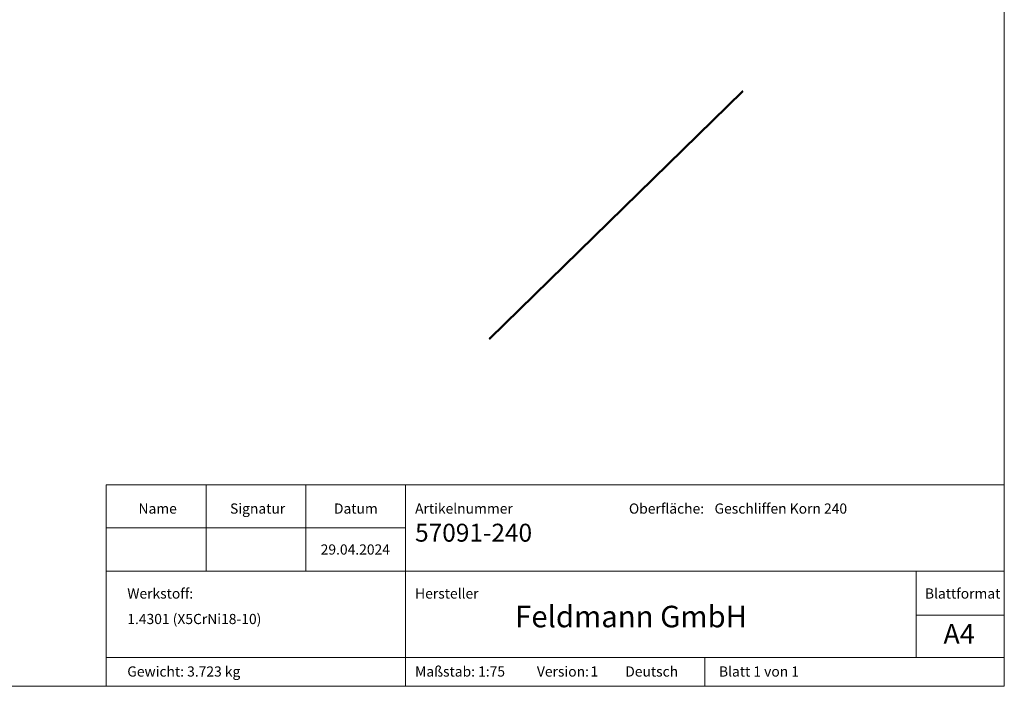
# Model space of a CAD drawing. Units: millimetres. Extents: x 375 to 21900, y 375 to 15375.
# Drawn here: x 10996 to 21900, y 375 to 7752 of the extents above; entities that cross this region are included whole.
import ezdxf

# ---------------------------------------------------------------- set-up
doc = ezdxf.new("R2010")
doc.units = ezdxf.units.MM
doc.header["$LTSCALE"] = 75
doc.layers.add('HERSTELLER_HINTER_BILD', color=7, linetype='Continuous')
doc.layers.add('SCHRIFTFELD_DEUTSCH', color=7, linetype='Continuous')
doc.styles.add('SLDTEXTSTYLE0', font='TXT', dxfattribs={"width": 0.75})
doc.styles.add('SLDTEXTSTYLE1', font='TXT', dxfattribs={"width": 0.692308})

msp = doc.modelspace()

# ---------------------------------------------------------------- linework, layer by layer
at = {"color": 7, "linetype": 'Continuous', "lineweight": 18}
for p, q in [((21900, 15375), (21900, 375)), ((11955, 2606), (13060, 2606)), ((11955, 2606), (11955, 2128)), ((13060, 2606), (14164, 2606)), ((13060, 1650), (13060, 2606)), ((14164, 2606), (15270, 2606)), ((14164, 2606), (14164, 1650)), ((15270, 2606), (21900, 2606)), ((15270, 2606), (15270, 375)), ((11955, 2128), (13060, 2128)), ((11955, 1650), (11955, 2128)), ((13060, 2128), (14164, 2128)), ((14164, 2128), (15270, 2128)), ((13060, 1650), (11955, 1650)), ((11955, 1650), (11955, 694)), ((14164, 1650), (13060, 1650)), ((14164, 1650), (15270, 1650)), ((15270, 1650), (20925, 1650)), ((21900, 1650), (20925, 1650)), ((20925, 1162), (20925, 1650)), ((20925, 694), (20925, 1162)), ((21900, 1162), (20925, 1162)), ((11955, 694), (21900, 694)), ((11955, 375), (11955, 694)), ((18585, 375), (18585, 694)), ((375, 375), (21900, 375))]:
    msp.add_line(p, q, dxfattribs=at)
at = {"color": 7, "linetype": 'Continuous', "lineweight": 25}
for p, q in [((18998, 6961), (16198, 4228)), ((16205, 4220), (19005, 6953)), ((17604, 5587), (17605, 5587)), ((17604, 5586), (17604, 5587)), ((17605, 5587), (17604, 5587)), ((17604, 5587), (17604, 5587)), ((17604, 5587), (17604, 5587)), ((17604, 5587), (17604, 5587)), ((17604, 5587), (17604, 5587)), ((17604, 5587), (17604, 5587)), ((17605, 5591), (17606, 5592)), ((17606, 5592), (17605, 5591)), ((17605, 5592), (17606, 5592)), ((17605, 5592), (17605, 5591)), ((17606, 5592), (17605, 5592)), ((17605, 5591), (17606, 5591)), ((17606, 5591), (17605, 5591)), ((17605, 5591), (17605, 5591)), ((17606, 5591), (17605, 5591)), ((17605, 5591), (17605, 5591)), ((17605, 5591), (17605, 5591)), ((17605, 5591), (17605, 5591)), ((17605, 5591), (17605, 5591)), ((17605, 5591), (17605, 5591)), ((17605, 5591), (17605, 5591)), ((17605, 5591), (17605, 5591)), ((17605, 5591), (17605, 5591)), ((17605, 5591), (17605, 5591)), ((17606, 5591), (17605, 5591)), ((17606, 5591), (17605, 5591)), ((17605, 5590), (17606, 5590)), ((17606, 5590), (17605, 5590)), ((17605, 5590), (17606, 5590)), ((17606, 5590), (17605, 5590)), ((17605, 5590), (17605, 5590)), ((17605, 5590), (17605, 5590)), ((17606, 5590), (17605, 5590)), ((17605, 5589), (17605, 5589)), ((17605, 5589), (17605, 5589)), ((17605, 5589), (17605, 5589)), ((17605, 5589), (17605, 5589)), ((17605, 5589), (17605, 5589)), ((17605, 5589), (17605, 5589)), ((17605, 5589), (17605, 5589)), ((17605, 5589), (17605, 5589)), ((17605, 5589), (17605, 5589)), ((17605, 5589), (17605, 5589)), ((17605, 5589), (17605, 5589)), ((17605, 5589), (17605, 5589)), ((17605, 5589), (17605, 5589)), ((17605, 5589), (17605, 5589)), ((17605, 5589), (17605, 5589)), ((17605, 5589), (17605, 5589)), ((17605, 5588), (17605, 5589)), ((17605, 5589), (17605, 5589)), ((17605, 5589), (17605, 5589)), ((17605, 5589), (17605, 5589)), ((17605, 5589), (17605, 5589)), ((17605, 5589), (17605, 5589)), ((17605, 5589), (17605, 5589)), ((17605, 5589), (17605, 5589)), ((17605, 5589), (17605, 5589)), ((17605, 5589), (17605, 5589)), ((17605, 5589), (17605, 5589)), ((17605, 5589), (17605, 5589)), ((17606, 5589), (17605, 5589)), ((17605, 5589), (17605, 5589)), ((17606, 5589), (17605, 5589)), ((17605, 5588), (17605, 5588)), ((17605, 5588), (17605, 5588)), ((17605, 5588), (17605, 5588)), ((17605, 5588), (17605, 5588)), ((17605, 5588), (17605, 5588)), ((17605, 5588), (17605, 5588)), ((17605, 5588), (17605, 5588)), ((17605, 5588), (17605, 5588)), ((17605, 5588), (17605, 5588)), ((17605, 5588), (17605, 5588)), ((17605, 5588), (17605, 5588)), ((17605, 5588), (17605, 5588)), ((17605, 5588), (17605, 5588)), ((17605, 5587), (17605, 5587)), ((17605, 5587), (17605, 5587)), ((17605, 5587), (17605, 5587)), ((17605, 5587), (17605, 5587)), ((17605, 5587), (17605, 5587)), ((17605, 5587), (17605, 5587)), ((17605, 5587), (17605, 5587)), ((17605, 5587), (17605, 5587)), ((17605, 5587), (17605, 5587)), ((17606, 5590), (17606, 5590)), ((17606, 5591), (17606, 5591)), ((17606, 5591), (17606, 5591)), ((17606, 5591), (17606, 5591)), ((17606, 5591), (17606, 5591)), ((17606, 5591), (17607, 5591)), ((17606, 5591), (17607, 5591)), ((17606, 5590), (17606, 5590)), ((17606, 5590), (17606, 5590)), ((17607, 5590), (17606, 5590)), ((17606, 5590), (17606, 5590)), ((17606, 5590), (17606, 5590)), ((17606, 5590), (17606, 5590)), ((17606, 5590), (17606, 5590)), ((17606, 5590), (17606, 5590)), ((17606, 5590), (17606, 5590)), ((17606, 5590), (17606, 5590)), ((17606, 5590), (17606, 5590)), ((17606, 5590), (17606, 5590)), ((17606, 5590), (17606, 5590)), ((17606, 5590), (17606, 5590)), ((17606, 5590), (17606, 5590)), ((17606, 5590), (17606, 5590)), ((17606, 5590), (17606, 5590)), ((17606, 5590), (17606, 5590)), ((17606, 5590), (17606, 5590)), ((17606, 5590), (17606, 5590)), ((17606, 5590), (17606, 5590)), ((17606, 5590), (17606, 5590)), ((17606, 5590), (17606, 5590)), ((17606, 5590), (17606, 5590)), ((17606, 5590), (17606, 5590)), ((17606, 5590), (17606, 5590)), ((17606, 5590), (17606, 5590)), ((17606, 5590), (17606, 5590)), ((17606, 5590), (17606, 5590)), ((17606, 5590), (17606, 5590)), ((17606, 5590), (17606, 5590)), ((17606, 5590), (17606, 5590)), ((17606, 5590), (17606, 5590)), ((17606, 5590), (17606, 5590)), ((17606, 5590), (17606, 5590)), ((17606, 5590), (17606, 5590)), ((17606, 5590), (17607, 5590)), ((17606, 5590), (17607, 5590)), ((17606, 5590), (17607, 5590)), ((17606, 5589), (17606, 5589)), ((17606, 5589), (17606, 5589)), ((17606, 5589), (17606, 5589)), ((17606, 5589), (17606, 5589)), ((17606, 5589), (17606, 5589)), ((17606, 5589), (17606, 5589)), ((17606, 5589), (17606, 5589)), ((17606, 5589), (17606, 5589)), ((17606, 5589), (17606, 5589)), ((17606, 5589), (17606, 5589)), ((17606, 5589), (17606, 5589)), ((17606, 5589), (17606, 5589)), ((17606, 5589), (17606, 5589)), ((17606, 5588), (17606, 5589)), ((17606, 5589), (17606, 5589)), ((17606, 5589), (17606, 5589)), ((17606, 5589), (17606, 5589)), ((17606, 5589), (17606, 5589)), ((17606, 5589), (17606, 5589)), ((17606, 5589), (17606, 5589)), ((17606, 5588), (17606, 5588)), ((17606, 5588), (17606, 5588)), ((17606, 5588), (17606, 5588)), ((17606, 5588), (17606, 5588)), ((17606, 5588), (17606, 5588)), ((17606, 5588), (17606, 5588)), ((17606, 5588), (17606, 5588)), ((17606, 5588), (17606, 5588)), ((17606, 5588), (17606, 5588)), ((17606, 5588), (17606, 5588)), ((17606, 5588), (17606, 5588)), ((17606, 5588), (17606, 5588)), ((17606, 5588), (17606, 5588)), ((17606, 5588), (17606, 5588)), ((17606, 5588), (17606, 5588)), ((17606, 5588), (17606, 5588)), ((17606, 5588), (17606, 5588)), ((17607, 5590), (17607, 5590)), ((17607, 5591), (17607, 5591)), ((17607, 5591), (17607, 5590)), ((17607, 5591), (17607, 5591)), ((17607, 5591), (17607, 5591)), ((17607, 5591), (17607, 5591)), ((17607, 5590), (17607, 5590)), ((17607, 5591), (17607, 5591)), ((17607, 5591), (17607, 5591)), ((17607, 5591), (17607, 5591)), ((17607, 5590), (17607, 5590)), ((17607, 5590), (17607, 5590)), ((17607, 5590), (17607, 5590)), ((17607, 5590), (17607, 5590)), ((17607, 5590), (17607, 5590)), ((17607, 5590), (17607, 5590)), ((17607, 5589), (17607, 5589)), ((17607, 5589), (17607, 5589)), ((17607, 5589), (17607, 5589)), ((17607, 5589), (17607, 5589))]:
    msp.add_line(p, q, dxfattribs=at)
at = {"color": 7, "linetype": 'Continuous', "lineweight": 25, "flags": 128}
for points in [[(19006, 6956), (19006, 6957), (19005, 6958), (19005, 6959), (19004, 6960), (19002, 6961), (19001, 6961), (19000, 6961), (18999, 6961), (18998, 6961), (18998, 6961)], [(17605, 5592), (17606, 5592), (17606, 5592)], [(16206, 4223), (16206, 4224), (16205, 4225), (16204, 4226), (16203, 4227), (16202, 4228), (16201, 4228), (16200, 4228), (16199, 4228), (16198, 4228), (16197, 4227), (16197, 4226), (16197, 4225), (16197, 4223), (16198, 4222), (16199, 4221), (16200, 4220), (16201, 4220), (16202, 4220), (16203, 4220), (16204, 4220), (16205, 4221), (16206, 4222), (16206, 4223)]]:
    msp.add_lwpolyline(points, dxfattribs=at)
at = {"color": 7, "linetype": 'Continuous', "lineweight": 25}
for centre, radius, start, end in [((19003, 6956), 3.22, 315.2589, 2.0068), ((17600, 5589), 5.27, 11.3254, 21.8144), ((17600, 5589), 5.48, 18.6716, 20.1198), ((17600, 5589), 5.25, 12.5612, 19.924), ((17600, 5589), 5.32, 12.5963, 21.7858), ((17600, 5589), 5.65, 22.6942, 24.2194), ((17600, 5589), 5.37, 18.6716, 20.1198), ((17601, 5589), 5.05, 12.5222, 17.1172), ((17601, 5589), 4.62, 5.4069, 9.2215), ((17600, 5588), 4.46, 4.4757, 5.3935), ((17600, 5588), 4.58, 5.4015, 8.1064), ((17600, 5588), 4.7, 8.0985, 8.9845), ((17600, 5588), 4.44, 0.1, 9.0798), ((17600, 5588), 4.29, 0.0243, 4.4986), ((17601, 5589), 4.45, 0.105, 9.3048), ((17601, 5589), 4.45, 0.105, 9.3048), ((17603, 5589), 3.1, 329.029, 339.2656), ((17603, 5589), 3.12, 329.0455, 340.4176), ((17602, 5588), 3.25, 339.1991, 340.3329), ((17602, 5588), 3.25, 339.1991, 340.3329), ((17600, 5589), 5.77, 22.6942, 24.2194), ((17600, 5589), 5.61, 16.7882, 25.6595), ((17600, 5589), 5.65, 16.8108, 26.8298), ((17602, 5590), 4.54, 5.4762, 6.6429), ((17601, 5589), 5.15, 12.5222, 17.1172), ((17601, 5589), 5.37, 17.0957, 18.6721), ((17601, 5589), 5.26, 17.0957, 18.6721), ((17601, 5589), 4.45, 0.105, 9.3048), ((17602, 5589), 4.26, 0.0142, 3.4445), ((17602, 5589), 4.23, 0.0083, 2.6425), ((17602, 5590), 4.26, 0.0161, 3.6699), ((17602, 5590), 4.26, 0.0161, 3.6662), ((17601, 5589), 4.54, 5.5189, 6.6427), ((17601, 5589), 4.36, 0.0541, 6.6939), ((17602, 5590), 4.36, 0.0541, 6.6939), ((17602, 5590), 4.53, 5.446, 6.643), ((17602, 5590), 4.19, 0.0017, 1.1813), ((17602, 5590), 4.36, 0.0541, 6.6939), ((17601, 5589), 4.94, 11.1965, 12.4991), ((17601, 5589), 4.94, 11.1965, 12.4991), ((17601, 5589), 4.84, 11.1965, 12.4991), ((17604, 5590), 3.02, 328.97, 331.6492), ((17604, 5590), 3.06, 331.6463, 332.8273), ((17604, 5590), 3.16, 332.8678, 340.6573), ((17601, 5589), 4.19, 0.0017, 1.1813), ((17601, 5589), 4.24, 0.0098, 2.8564), ((17604, 5590), 3.13, 332.8421, 337.7679), ((17604, 5590), 3.02, 328.97, 331.6492), ((17603, 5590), 3.01, 328.9671, 330.1614), ((17603, 5589), 3.08, 332.8273, 334.0018), ((17603, 5589), 3.08, 332.8273, 334.0018), ((17603, 5590), 4.25, 0.0122, 3.1893), ((17603, 5590), 4.26, 0.0143, 3.4592), ((17602, 5590), 4.54, 5.4762, 6.6429), ((17602, 5590), 4.36, 0.0541, 6.6939), ((17603, 5590), 4.23, 0.0072, 2.458), ((17602, 5590), 4.25, 0.0122, 3.1893), ((17602, 5590), 4.26, 0.0143, 3.4592), ((17602, 5590), 4.23, 0.0072, 2.458)]:
    msp.add_arc(centre, radius, start, end, dxfattribs=at)
for points in [[(17605, 5587), (17605, 5587), (17605, 5587), (17604, 5587)], [(17604, 5587), (17605, 5587), (17605, 5587), (17605, 5587)], [(17604, 5587), (17604, 5587), (17604, 5587), (17604, 5587)], [(17604, 5587), (17604, 5587), (17604, 5587), (17604, 5587)], [(17604, 5587), (17604, 5587), (17604, 5587), (17604, 5587)], [(17605, 5591), (17605, 5591), (17605, 5591), (17605, 5591)], [(17605, 5591), (17605, 5591), (17605, 5591), (17605, 5591)], [(17605, 5589), (17605, 5589), (17605, 5589), (17605, 5589)], [(17605, 5588), (17605, 5587), (17605, 5587), (17605, 5587)], [(17605, 5587), (17605, 5587), (17605, 5587), (17605, 5588)], [(17605, 5587), (17605, 5587), (17605, 5587), (17605, 5587)], [(17606, 5590), (17606, 5590), (17606, 5590), (17606, 5590)], [(17606, 5590), (17606, 5590), (17606, 5590), (17606, 5590)], [(17606, 5588), (17606, 5589), (17606, 5589), (17606, 5589)], [(17606, 5588), (17606, 5589), (17606, 5589), (17606, 5589)], [(17606, 5588), (17606, 5588), (17606, 5588), (17606, 5588)], [(17606, 5588), (17606, 5588), (17606, 5588), (17606, 5588)], [(17606, 5588), (17606, 5588), (17606, 5588), (17606, 5588)], [(17607, 5590), (17607, 5591), (17607, 5591), (17607, 5591)]]:
    msp.add_open_spline(points, degree=3, dxfattribs=at)
for points, knots in [([(17604, 5587), (17604, 5587), (17604, 5587), (17604, 5587), (17604, 5587), (17604, 5587)], [0, 0, 0, 0, 0.2466146, 0.4999484, 1, 1, 1, 1]), ([(17604, 5587), (17604, 5587), (17604, 5587), (17604, 5587), (17604, 5587), (17604, 5587), (17604, 5587), (17604, 5587)], [0, 0, 0, 0, 0.133752, 0.250772, 0.499938, 0.749513, 1, 1, 1, 1]), ([(17604, 5586), (17604, 5587), (17604, 5587), (17604, 5587), (17604, 5587), (17604, 5587), (17604, 5587), (17604, 5587), (17604, 5587)], [0, 0, 0, 0, 0.132074, 0.250548, 0.500062, 0.749435, 0.865596, 1, 1, 1, 1]), ([(17604, 5587), (17604, 5586), (17604, 5586), (17604, 5586), (17604, 5586), (17604, 5586), (17604, 5586)], [0, 0, 0, 0, 0.250347, 0.499725, 0.742995, 1, 1, 1, 1]), ([(17604, 5587), (17604, 5587), (17604, 5587), (17604, 5587), (17604, 5587), (17604, 5586), (17604, 5586), (17604, 5586)], [0, 0, 0, 0, 0.1429465, 0.286279, 0.4998365, 0.7395085, 1, 1, 1, 1]), ([(17604, 5587), (17604, 5587), (17604, 5587), (17605, 5587), (17605, 5587), (17605, 5587), (17605, 5587), (17604, 5587), (17604, 5587)], [0, 0, 0, 0, 0.127945, 0.250761, 0.499936, 0.74927, 0.865404, 1, 1, 1, 1]), ([(17604, 5587), (17604, 5587), (17604, 5587), (17604, 5587), (17604, 5587)], [0, 0, 0, 0, 0.500191, 1, 1, 1, 1]), ([(17604, 5586), (17604, 5586), (17604, 5586), (17604, 5586), (17604, 5586), (17604, 5586), (17604, 5586), (17604, 5586), (17604, 5586)], [0, 0, 0, 0, 0.13237, 0.250505, 0.499791, 0.749386, 0.865396, 1, 1, 1, 1]), ([(17605, 5591), (17605, 5591), (17605, 5591), (17605, 5591), (17605, 5592), (17605, 5592), (17605, 5592)], [0, 0, 0, 0, 0.250055, 0.499985, 0.749926, 1, 1, 1, 1]), ([(17605, 5591), (17605, 5591), (17605, 5591), (17605, 5591), (17605, 5591), (17605, 5591), (17605, 5591)], [0, 0, 0, 0, 0.250062, 0.499994, 0.749933, 1, 1, 1, 1]), ([(17605, 5591), (17605, 5591), (17605, 5591), (17605, 5591), (17605, 5591)], [0, 0, 0, 0, 0.500013, 1, 1, 1, 1]), ([(17605, 5591), (17605, 5591), (17605, 5591), (17605, 5591), (17605, 5591)], [0, 0, 0, 0, 0.500014, 1, 1, 1, 1]), ([(17605, 5591), (17605, 5591), (17605, 5591), (17605, 5591), (17605, 5591), (17605, 5591)], [0, 0, 0, 0, 0.237445, 0.485472, 1, 1, 1, 1]), ([(17605, 5591), (17605, 5591), (17605, 5591), (17605, 5591), (17605, 5591), (17605, 5591)], [0, 0, 0, 0, 0.260032, 0.490274, 1, 1, 1, 1]), ([(17605, 5591), (17605, 5591), (17605, 5591), (17605, 5591), (17605, 5591)], [0, 0, 0, 0, 0.501066, 1, 1, 1, 1]), ([(17605, 5591), (17605, 5591), (17605, 5591), (17605, 5591), (17605, 5591)], [0, 0, 0, 0, 0.504079, 1, 1, 1, 1]), ([(17605, 5591), (17605, 5591), (17605, 5591), (17605, 5591), (17605, 5591), (17605, 5591)], [0, 0, 0, 0, 0.2500673, 0.5001232, 1, 1, 1, 1]), ([(17605, 5591), (17605, 5591), (17605, 5591), (17605, 5591), (17605, 5591), (17605, 5591), (17605, 5591)], [0, 0, 0, 0, 0.250021, 0.499976, 0.749941, 1, 1, 1, 1]), ([(17605, 5591), (17605, 5591), (17605, 5591), (17605, 5591), (17605, 5591), (17605, 5591), (17605, 5591)], [0, 0, 0, 0, 0.250063, 0.500031, 0.749976, 1, 1, 1, 1]), ([(17605, 5591), (17605, 5591), (17605, 5591), (17605, 5591), (17605, 5591)], [0, 0, 0, 0, 0.500198, 1, 1, 1, 1]), ([(17605, 5591), (17605, 5591), (17605, 5591), (17605, 5591), (17605, 5591), (17605, 5591), (17605, 5591)], [0, 0, 0, 0, 0.250037, 0.500005, 0.74992, 1, 1, 1, 1]), ([(17605, 5591), (17605, 5591), (17605, 5591), (17605, 5591), (17605, 5591), (17605, 5591), (17605, 5591), (17605, 5591), (17605, 5591)], [0, 0, 0, 0, 0.130203, 0.248289, 0.499984, 0.752796, 0.868281, 1, 1, 1, 1]), ([(17605, 5591), (17605, 5591), (17605, 5591), (17605, 5591), (17605, 5591), (17605, 5591), (17605, 5591), (17605, 5591), (17605, 5591), (17605, 5591), (17605, 5591), (17605, 5591), (17605, 5591), (17605, 5591), (17605, 5591), (17605, 5591), (17605, 5591), (17605, 5591)], [0, 0, 0, 0, 0.125, 0.125, 0.15625, 0.15625, 0.1875, 0.1875, 0.25, 0.25, 0.5, 0.5, 0.75, 0.75, 0.875, 0.875, 1, 1, 1, 1]), ([(17605, 5591), (17605, 5591), (17605, 5591), (17605, 5591), (17605, 5591), (17605, 5591), (17605, 5591), (17605, 5591), (17605, 5591), (17605, 5591), (17605, 5591), (17605, 5591), (17605, 5591), (17605, 5591), (17605, 5591), (17605, 5591), (17605, 5591), (17605, 5591), (17605, 5591), (17605, 5591), (17605, 5591), (17605, 5591)], [0, 0, 0, 0, 0.25, 0.25, 0.28125, 0.28125, 0.3125, 0.3125, 0.375, 0.375, 0.5, 0.5, 0.75, 0.75, 0.78125, 0.78125, 0.8125, 0.8125, 0.875, 0.875, 1, 1, 1, 1]), ([(17605, 5591), (17605, 5591), (17605, 5591), (17605, 5591), (17605, 5591), (17605, 5591), (17605, 5591), (17605, 5591), (17605, 5591), (17605, 5591), (17605, 5591), (17605, 5591)], [0, 0, 0, 0, 0.25, 0.25, 0.375, 0.375, 0.5, 0.5, 0.75, 0.75, 1, 1, 1, 1]), ([(17605, 5591), (17605, 5591), (17605, 5591), (17605, 5591), (17605, 5591), (17605, 5591), (17605, 5591), (17605, 5591), (17605, 5591), (17605, 5591), (17605, 5591), (17605, 5591), (17605, 5591), (17605, 5591)], [0, 0, 0, 0, 0.25, 0.25, 0.375, 0.375, 0.4375, 0.4375, 0.5, 0.5, 0.75, 0.75, 1, 1, 1, 1]), ([(17605, 5589), (17605, 5589), (17605, 5589), (17605, 5589), (17605, 5589), (17605, 5589), (17605, 5589), (17605, 5589)], [0, 0, 0, 0, 0.174825, 0.340164, 0.500362, 0.749682, 1, 1, 1, 1]), ([(17605, 5589), (17605, 5589), (17605, 5589), (17605, 5589), (17605, 5589), (17605, 5589), (17605, 5589), (17605, 5589), (17605, 5589)], [0, 0, 0, 0, 0.1345073, 0.2506444, 0.4999939, 0.7493655, 0.8671179, 1, 1, 1, 1]), ([(17605, 5589), (17605, 5589), (17605, 5589), (17605, 5589), (17605, 5589), (17605, 5589), (17605, 5589)], [0, 0, 0, 0, 0.253313, 0.499823, 0.749849, 1, 1, 1, 1]), ([(17605, 5589), (17605, 5589), (17605, 5589), (17605, 5589), (17605, 5589), (17605, 5589), (17605, 5589)], [0, 0, 0, 0, 0.250114, 0.500044, 0.74991, 1, 1, 1, 1]), ([(17605, 5589), (17605, 5589), (17605, 5589), (17605, 5589), (17605, 5589), (17605, 5589), (17605, 5589)], [0, 0, 0, 0, 0.250061, 0.499929, 0.749864, 1, 1, 1, 1]), ([(17605, 5589), (17605, 5589), (17605, 5589), (17605, 5589), (17605, 5589), (17605, 5589), (17605, 5589)], [0, 0, 0, 0, 0.2500519, 0.500015, 0.7499632, 1, 1, 1, 1]), ([(17605, 5588), (17605, 5588), (17605, 5588), (17605, 5588), (17605, 5588), (17605, 5588), (17605, 5589), (17605, 5589), (17605, 5589), (17605, 5589)], [0, 0, 0, 0, 0.125194, 0.250302, 0.374861, 0.500394, 0.749701, 0.874821, 1, 1, 1, 1]), ([(17605, 5589), (17605, 5589), (17605, 5589), (17605, 5589), (17605, 5589), (17605, 5589), (17605, 5588)], [0, 0, 0, 0, 0.2502112, 0.5000169, 0.7498282, 1, 1, 1, 1]), ([(17605, 5589), (17605, 5589), (17605, 5589), (17605, 5589), (17605, 5589), (17606, 5589), (17606, 5589)], [0, 0, 0, 0, 0.250034, 0.499911, 0.749821, 1, 1, 1, 1]), ([(17605, 5589), (17605, 5589), (17605, 5589), (17605, 5589), (17605, 5589), (17605, 5589), (17605, 5589), (17605, 5589), (17605, 5589)], [0, 0, 0, 0, 0.125334, 0.250599, 0.499952, 0.74936, 0.874636, 1, 1, 1, 1]), ([(17605, 5589), (17605, 5589), (17605, 5589), (17605, 5589), (17605, 5589), (17605, 5589), (17605, 5589), (17605, 5589), (17605, 5589)], [0, 0, 0, 0, 0.1253467, 0.2506396, 0.5000418, 0.7493768, 0.8746502, 1, 1, 1, 1]), ([(17606, 5589), (17606, 5589), (17606, 5589), (17605, 5589), (17605, 5589), (17605, 5589), (17605, 5589)], [0, 0, 0, 0, 0.250118, 0.500001, 0.749949, 1, 1, 1, 1]), ([(17605, 5589), (17605, 5589), (17605, 5589), (17605, 5589), (17605, 5589), (17605, 5589), (17605, 5589), (17605, 5589), (17605, 5589), (17605, 5589), (17605, 5589), (17605, 5589), (17605, 5589), (17605, 5589), (17605, 5589), (17605, 5589), (17605, 5589), (17605, 5589)], [0, 0, 0, 0, 0.25, 0.25, 0.3125, 0.3125, 0.375, 0.375, 0.5, 0.5, 0.75, 0.75, 0.8125, 0.8125, 0.875, 0.875, 1, 1, 1, 1]), ([(17605, 5589), (17605, 5589), (17605, 5589), (17605, 5589), (17605, 5589), (17605, 5589), (17605, 5589), (17605, 5589), (17605, 5589), (17605, 5589), (17605, 5589), (17605, 5589), (17605, 5589), (17605, 5589)], [0, 0, 0, 0, 0.25, 0.25, 0.3125, 0.3125, 0.375, 0.375, 0.5, 0.5, 0.75, 0.75, 1, 1, 1, 1]), ([(17605, 5589), (17605, 5589), (17605, 5589), (17605, 5589), (17605, 5589), (17605, 5589), (17605, 5589), (17605, 5589), (17605, 5589), (17605, 5589), (17605, 5589), (17605, 5589), (17605, 5589), (17605, 5589), (17605, 5589), (17605, 5589), (17605, 5589), (17605, 5589)], [0, 0, 0, 0, 0.25, 0.25, 0.3125, 0.3125, 0.375, 0.375, 0.5, 0.5, 0.75, 0.75, 0.8125, 0.8125, 0.875, 0.875, 1, 1, 1, 1]), ([(17605, 5589), (17605, 5589), (17605, 5589), (17605, 5589), (17605, 5589), (17605, 5589), (17605, 5589), (17605, 5589), (17605, 5589), (17605, 5589)], [0, 0, 0, 0, 0.25, 0.25, 0.375, 0.375, 0.5, 0.5, 1, 1, 1, 1]), ([(17605, 5589), (17605, 5589), (17605, 5589), (17605, 5589), (17605, 5589), (17605, 5589), (17605, 5589), (17605, 5589), (17605, 5589), (17605, 5589), (17605, 5589), (17605, 5589), (17605, 5589), (17605, 5589), (17605, 5589), (17605, 5589)], [0, 0, 0, 0, 0.25, 0.25, 0.375, 0.375, 0.5, 0.5, 0.625, 0.625, 0.6875, 0.6875, 0.75, 0.75, 1, 1, 1, 1]), ([(17605, 5589), (17605, 5589), (17605, 5589), (17605, 5589), (17605, 5589), (17605, 5589), (17605, 5589), (17605, 5589)], [0, 0, 0, 0, 0.149793, 0.287348, 0.500718, 0.749861, 1, 1, 1, 1]), ([(17605, 5589), (17605, 5589), (17605, 5589), (17605, 5589), (17605, 5589), (17605, 5589)], [0, 0, 0, 0, 0.499956, 0.749013, 1, 1, 1, 1]), ([(17605, 5589), (17605, 5589), (17605, 5589), (17605, 5589), (17605, 5589), (17605, 5589), (17605, 5589)], [0, 0, 0, 0, 0.250094, 0.500138, 0.734666, 1, 1, 1, 1]), ([(17605, 5589), (17605, 5589), (17605, 5589), (17605, 5589), (17605, 5589), (17605, 5589), (17605, 5589), (17605, 5589), (17605, 5589), (17605, 5589), (17605, 5589), (17605, 5589), (17605, 5589), (17605, 5589), (17605, 5589), (17605, 5589), (17605, 5589), (17605, 5589), (17605, 5589), (17605, 5589), (17605, 5589), (17605, 5589)], [0, 0, 0, 0, 0.25, 0.25, 0.28125, 0.28125, 0.3125, 0.3125, 0.375, 0.375, 0.5, 0.5, 0.75, 0.75, 0.78125, 0.78125, 0.8125, 0.8125, 0.875, 0.875, 1, 1, 1, 1]), ([(17605, 5589), (17605, 5589), (17605, 5589), (17605, 5589), (17605, 5589), (17605, 5589), (17605, 5589), (17605, 5589), (17605, 5589), (17605, 5589), (17605, 5589), (17605, 5589), (17605, 5589), (17605, 5589)], [0, 0, 0, 0, 0.125, 0.125, 0.25, 0.25, 0.5, 0.5, 0.75, 0.75, 0.875, 0.875, 1, 1, 1, 1]), ([(17605, 5589), (17605, 5589), (17605, 5589), (17605, 5589), (17605, 5589), (17605, 5589), (17605, 5589), (17605, 5589), (17605, 5589), (17605, 5589), (17605, 5589), (17605, 5589), (17605, 5589), (17605, 5589)], [0, 0, 0, 0, 0.125, 0.125, 0.25, 0.25, 0.5, 0.5, 0.75, 0.75, 0.875, 0.875, 1, 1, 1, 1]), ([(17605, 5589), (17605, 5589), (17605, 5589), (17605, 5589), (17605, 5589), (17605, 5589), (17605, 5589), (17605, 5589), (17605, 5589)], [0, 0, 0, 0, 0.145095, 0.286562, 0.500196, 0.749875, 0.870871, 1, 1, 1, 1]), ([(17605, 5589), (17605, 5589), (17605, 5589), (17605, 5589), (17605, 5589), (17606, 5589), (17606, 5589), (17606, 5589), (17606, 5589)], [0, 0, 0, 0, 0.132433, 0.250643, 0.500055, 0.749383, 0.866357, 1, 1, 1, 1]), ([(17606, 5589), (17606, 5589), (17606, 5589), (17606, 5589), (17606, 5589), (17605, 5589), (17605, 5589), (17605, 5589), (17605, 5589)], [0, 0, 0, 0, 0.125448, 0.250798, 0.500074, 0.785816, 0.886089, 1, 1, 1, 1]), ([(17605, 5589), (17605, 5589), (17605, 5589), (17605, 5589), (17605, 5589), (17605, 5589), (17605, 5589), (17605, 5589), (17605, 5589)], [0, 0, 0, 0, 0.14528, 0.286634, 0.499939, 0.699901, 0.849599, 1, 1, 1, 1]), ([(17605, 5588), (17605, 5588), (17605, 5588), (17605, 5588), (17605, 5588), (17605, 5588), (17605, 5588)], [0, 0, 0, 0, 0.131658, 0.252879, 0.500028, 1, 1, 1, 1]), ([(17605, 5588), (17605, 5588), (17605, 5588), (17605, 5588), (17605, 5588), (17605, 5588), (17605, 5588), (17605, 5588), (17605, 5588)], [0, 0, 0, 0, 0.125455, 0.250828, 0.500328, 0.785348, 0.88583, 1, 1, 1, 1]), ([(17605, 5588), (17605, 5588), (17605, 5588), (17605, 5588), (17605, 5588), (17605, 5588), (17605, 5588), (17605, 5588), (17605, 5588)], [0, 0, 0, 0, 0.125361, 0.250636, 0.499738, 0.75021, 0.869697, 1, 1, 1, 1]), ([(17605, 5588), (17605, 5588), (17605, 5588), (17605, 5587), (17605, 5587), (17605, 5588), (17605, 5588), (17605, 5588), (17605, 5588)], [0, 0, 0, 0, 0.13333, 0.250577, 0.500023, 0.749345, 0.871246, 1, 1, 1, 1]), ([(17605, 5588), (17605, 5588), (17605, 5588), (17605, 5588), (17605, 5588)], [0, 0, 0, 0, 0.5013151, 1, 1, 1, 1]), ([(17605, 5588), (17605, 5588), (17605, 5588), (17605, 5588), (17605, 5588), (17605, 5588), (17605, 5588), (17605, 5588), (17605, 5587), (17605, 5587)], [0, 0, 0, 0, 0.086589, 0.168897, 0.250086, 0.371359, 0.50007, 0.749608, 1, 1, 1, 1]), ([(17605, 5587), (17605, 5587), (17605, 5587), (17605, 5587), (17605, 5587), (17605, 5588), (17605, 5588), (17605, 5588), (17605, 5588), (17605, 5588)], [0, 0, 0, 0, 0.2495473, 0.4991157, 0.6285945, 0.7489543, 0.8736791, 0.9343206, 1, 1, 1, 1]), ([(17605, 5587), (17605, 5587), (17605, 5587), (17605, 5587), (17605, 5587), (17605, 5587), (17605, 5588), (17605, 5588), (17605, 5588)], [0, 0, 0, 0, 0.256931, 0.500295, 0.631524, 0.750267, 0.875206, 1, 1, 1, 1]), ([(17605, 5588), (17605, 5588), (17605, 5588), (17605, 5588), (17605, 5588), (17605, 5588), (17605, 5587), (17605, 5587), (17605, 5587)], [0, 0, 0, 0, 0.068153, 0.124264, 0.249475, 0.493144, 0.742618, 1, 1, 1, 1]), ([(17605, 5588), (17605, 5588), (17605, 5588), (17605, 5588), (17605, 5588), (17605, 5588), (17605, 5588), (17605, 5588), (17605, 5588)], [0, 0, 0, 0, 0.13165, 0.25031, 0.49966, 0.749342, 0.865507, 1, 1, 1, 1]), ([(17605, 5588), (17605, 5588), (17605, 5588), (17605, 5588), (17605, 5588), (17605, 5588), (17605, 5588), (17605, 5588)], [0, 0, 0, 0, 0.125496, 0.250888, 0.500434, 0.749788, 1, 1, 1, 1]), ([(17605, 5588), (17605, 5588), (17605, 5588), (17605, 5588), (17605, 5588), (17605, 5588), (17605, 5588), (17605, 5588), (17605, 5588)], [0, 0, 0, 0, 0.13483, 0.250672, 0.50036, 0.749746, 0.869682, 1, 1, 1, 1]), ([(17605, 5588), (17605, 5588), (17605, 5588), (17605, 5588), (17605, 5588), (17605, 5588), (17605, 5588), (17605, 5588), (17605, 5588)], [0, 0, 0, 0, 0.135007, 0.250665, 0.500343, 0.74969, 0.868311, 1, 1, 1, 1]), ([(17605, 5587), (17605, 5587), (17605, 5587), (17605, 5587), (17605, 5587), (17605, 5587), (17605, 5587), (17605, 5587), (17605, 5587), (17605, 5587)], [0, 0, 0, 0, 0.097529, 0.190868, 0.284799, 0.419754, 0.570179, 0.756652, 1, 1, 1, 1]), ([(17605, 5587), (17605, 5587), (17605, 5587), (17605, 5587), (17605, 5587), (17605, 5587), (17605, 5587), (17605, 5587)], [0, 0, 0, 0, 0.251066, 0.501248, 0.749756, 0.873333, 1, 1, 1, 1]), ([(17605, 5587), (17605, 5587), (17605, 5587), (17605, 5587), (17605, 5587), (17605, 5587), (17605, 5587), (17605, 5587), (17605, 5587), (17605, 5587)], [0, 0, 0, 0, 0.06761, 0.125074, 0.249943, 0.369805, 0.499762, 0.709946, 1, 1, 1, 1]), ([(17605, 5587), (17605, 5587), (17605, 5587), (17605, 5587), (17605, 5587), (17605, 5587)], [0, 0, 0, 0, 0.499972, 0.742559, 1, 1, 1, 1]), ([(17605, 5587), (17605, 5587), (17605, 5587), (17605, 5587), (17605, 5587), (17605, 5587), (17605, 5587)], [0, 0, 0, 0, 0.289593, 0.571368, 0.784044, 1, 1, 1, 1]), ([(17606, 5590), (17606, 5590), (17607, 5590), (17607, 5591), (17607, 5591), (17607, 5591), (17607, 5591)], [0, 0, 0, 0, 0.250224, 0.500095, 0.749981, 1, 1, 1, 1]), ([(17606, 5591), (17606, 5591), (17606, 5591), (17606, 5591), (17606, 5591), (17606, 5591), (17606, 5591)], [0, 0, 0, 0, 0.250041, 0.500028, 0.749964, 1, 1, 1, 1]), ([(17606, 5590), (17606, 5590), (17606, 5590), (17606, 5590), (17606, 5590), (17606, 5591), (17606, 5591)], [0, 0, 0, 0, 0.2501272, 0.5000606, 0.7499817, 1, 1, 1, 1]), ([(17606, 5591), (17606, 5591), (17606, 5591), (17606, 5591), (17606, 5590), (17606, 5590), (17606, 5590)], [0, 0, 0, 0, 0.250071, 0.500014, 0.749944, 1, 1, 1, 1]), ([(17606, 5591), (17606, 5591), (17606, 5591), (17606, 5591), (17606, 5591), (17606, 5591), (17606, 5591)], [0, 0, 0, 0, 0.250071, 0.500014, 0.749946, 1, 1, 1, 1]), ([(17606, 5591), (17606, 5591), (17606, 5591), (17606, 5591), (17606, 5591), (17606, 5591), (17606, 5591), (17606, 5591), (17606, 5591), (17606, 5591), (17606, 5591), (17606, 5591), (17606, 5591), (17606, 5591), (17606, 5591), (17606, 5591), (17606, 5591), (17606, 5591), (17606, 5591), (17606, 5591), (17606, 5591), (17606, 5591)], [0, 0, 0, 0, 0.25, 0.25, 0.28125, 0.28125, 0.3125, 0.3125, 0.375, 0.375, 0.5, 0.5, 0.75, 0.75, 0.78125, 0.78125, 0.8125, 0.8125, 0.875, 0.875, 1, 1, 1, 1]), ([(17606, 5590), (17606, 5590), (17606, 5590), (17606, 5590), (17606, 5590), (17606, 5590), (17606, 5590), (17606, 5590), (17606, 5590), (17606, 5591), (17606, 5591), (17606, 5591), (17606, 5591), (17606, 5591), (17606, 5591), (17606, 5591), (17606, 5591), (17606, 5591), (17606, 5591), (17606, 5591), (17606, 5591), (17606, 5591)], [0, 0, 0, 0, 0.25, 0.25, 0.28125, 0.28125, 0.3125, 0.3125, 0.375, 0.375, 0.5, 0.5, 0.75, 0.75, 0.78125, 0.78125, 0.8125, 0.8125, 0.875, 0.875, 1, 1, 1, 1]), ([(17607, 5590), (17607, 5590), (17607, 5591), (17607, 5591), (17607, 5591), (17607, 5591), (17607, 5591), (17607, 5591), (17607, 5591), (17607, 5591), (17607, 5591), (17607, 5591), (17607, 5591), (17607, 5591), (17607, 5591), (17607, 5591), (17607, 5591), (17607, 5591), (17607, 5591), (17607, 5591), (17607, 5591), (17607, 5591), (17607, 5591), (17606, 5591)], [0, 0, 0, 0, 0.25, 0.25, 0.265625, 0.265625, 0.28125, 0.28125, 0.3125, 0.3125, 0.375, 0.375, 0.5, 0.5, 0.5625, 0.5625, 0.625, 0.625, 0.75, 0.75, 0.875, 0.875, 1, 1, 1, 1]), ([(17606, 5590), (17606, 5590), (17606, 5590), (17606, 5590), (17606, 5590), (17606, 5591), (17606, 5591), (17606, 5591), (17606, 5591), (17606, 5591)], [0, 0, 0, 0, 0.5, 0.5, 0.75, 0.75, 0.875, 0.875, 1, 1, 1, 1]), ([(17606, 5590), (17606, 5590), (17606, 5590), (17606, 5590), (17606, 5590), (17606, 5590), (17606, 5590), (17606, 5590), (17606, 5590)], [0, 0, 0, 0, 0.308833, 0.50031, 0.623236, 0.75002, 0.874903, 1, 1, 1, 1]), ([(17606, 5590), (17606, 5590), (17606, 5590), (17606, 5590), (17606, 5590), (17606, 5590), (17606, 5590), (17606, 5590)], [0, 0, 0, 0, 0.125266, 0.250525, 0.498862, 0.748738, 1, 1, 1, 1]), ([(17606, 5590), (17606, 5590), (17606, 5590), (17606, 5590), (17606, 5590), (17606, 5590), (17606, 5590), (17606, 5590)], [0, 0, 0, 0, 0.2655702, 0.5019628, 0.7826661, 0.8842, 1, 1, 1, 1]), ([(17606, 5590), (17606, 5590), (17606, 5590), (17606, 5590), (17606, 5590), (17606, 5590), (17606, 5590), (17606, 5590)], [0, 0, 0, 0, 0.144238, 0.286054, 0.499503, 0.74902, 1, 1, 1, 1]), ([(17606, 5590), (17606, 5590), (17606, 5590), (17606, 5590), (17606, 5590), (17606, 5590), (17606, 5590), (17606, 5590)], [0, 0, 0, 0, 0.264872, 0.499863, 0.749615, 0.874765, 1, 1, 1, 1]), ([(17606, 5590), (17606, 5590), (17606, 5590), (17606, 5590), (17606, 5590), (17606, 5590), (17606, 5590), (17606, 5590)], [0, 0, 0, 0, 0.134262, 0.254232, 0.500373, 0.749597, 1, 1, 1, 1]), ([(17606, 5590), (17606, 5590), (17606, 5590), (17606, 5590), (17606, 5590)], [0, 0, 0, 0, 0.49999, 1, 1, 1, 1]), ([(17606, 5590), (17606, 5590), (17606, 5590), (17606, 5590), (17606, 5590)], [0, 0, 0, 0, 0.50037, 1, 1, 1, 1]), ([(17606, 5590), (17606, 5590), (17606, 5590), (17606, 5590), (17606, 5590), (17606, 5589), (17606, 5589), (17606, 5589)], [0, 0, 0, 0, 0.125267, 0.250581, 0.499232, 0.748893, 1, 1, 1, 1]), ([(17606, 5590), (17606, 5590), (17606, 5590), (17606, 5590), (17606, 5590), (17606, 5590), (17606, 5590)], [0, 0, 0, 0, 0.250138, 0.500115, 0.749896, 1, 1, 1, 1]), ([(17606, 5590), (17606, 5590), (17606, 5590), (17606, 5590), (17606, 5590), (17606, 5590), (17606, 5590), (17606, 5590), (17606, 5590)], [0, 0, 0, 0, 0.125334, 0.250599, 0.499952, 0.74936, 0.874636, 1, 1, 1, 1]), ([(17606, 5590), (17606, 5590), (17606, 5590), (17606, 5590), (17606, 5590), (17606, 5590), (17606, 5590), (17606, 5590), (17606, 5590)], [0, 0, 0, 0, 0.125347, 0.25064, 0.500042, 0.749377, 0.87465, 1, 1, 1, 1]), ([(17606, 5590), (17606, 5590), (17606, 5590), (17606, 5590), (17606, 5590), (17606, 5590), (17606, 5590)], [0, 0, 0, 0, 0.250118, 0.500001, 0.749949, 1, 1, 1, 1]), ([(17606, 5590), (17606, 5590), (17606, 5590), (17606, 5590), (17606, 5590)], [0, 0, 0, 0, 0.4991536, 1, 1, 1, 1]), ([(17606, 5590), (17606, 5590), (17606, 5590), (17606, 5590), (17606, 5590)], [0, 0, 0, 0, 0.499986, 1, 1, 1, 1]), ([(17606, 5590), (17606, 5590), (17606, 5590), (17606, 5590), (17606, 5590), (17606, 5590)], [0, 0, 0, 0, 0.5, 0.5, 1, 1, 1, 1]), ([(17606, 5590), (17606, 5590), (17606, 5590), (17606, 5590), (17606, 5590), (17606, 5590), (17606, 5590), (17606, 5590), (17606, 5590), (17606, 5590), (17606, 5590), (17606, 5590), (17606, 5590), (17606, 5590), (17606, 5590), (17606, 5590), (17606, 5590), (17606, 5590)], [0, 0, 0, 0, 0.25, 0.25, 0.28125, 0.28125, 0.3125, 0.3125, 0.375, 0.375, 0.5, 0.5, 0.625, 0.625, 0.75, 0.75, 1, 1, 1, 1]), ([(17606, 5590), (17606, 5590), (17606, 5590), (17606, 5590), (17606, 5590), (17606, 5590), (17606, 5590), (17606, 5590), (17606, 5590), (17606, 5590), (17606, 5590), (17606, 5590), (17606, 5590), (17606, 5590), (17606, 5590), (17606, 5590), (17606, 5590), (17606, 5590), (17606, 5590), (17606, 5590), (17606, 5590), (17606, 5590), (17606, 5590), (17606, 5590), (17606, 5590), (17606, 5590)], [0, 0, 0, 0, 0.25, 0.25, 0.265625, 0.265625, 0.28125, 0.28125, 0.3125, 0.3125, 0.375, 0.375, 0.5, 0.5, 0.53125, 0.53125, 0.5625, 0.5625, 0.625, 0.625, 0.75, 0.75, 0.875, 0.875, 1, 1, 1, 1]), ([(17606, 5590), (17606, 5590), (17606, 5590), (17606, 5590), (17606, 5590), (17606, 5590), (17606, 5590), (17606, 5590), (17606, 5590), (17606, 5590), (17606, 5590), (17606, 5590), (17606, 5590), (17606, 5590), (17606, 5590), (17606, 5590), (17606, 5590), (17606, 5590), (17606, 5590), (17606, 5590), (17606, 5590), (17606, 5590), (17606, 5590), (17606, 5590), (17606, 5590), (17606, 5590), (17606, 5590), (17606, 5590), (17606, 5590), (17606, 5590)], [0, 0, 0, 0, 0.25, 0.25, 0.265625, 0.265625, 0.28125, 0.28125, 0.3125, 0.3125, 0.375, 0.375, 0.5, 0.5, 0.53125, 0.53125, 0.5625, 0.5625, 0.625, 0.625, 0.75, 0.75, 0.875, 0.875, 0.90625, 0.90625, 0.9375, 0.9375, 1, 1, 1, 1]), ([(17606, 5589), (17606, 5589), (17606, 5589), (17606, 5590), (17606, 5590), (17606, 5590), (17606, 5590), (17606, 5590), (17606, 5590), (17606, 5590), (17606, 5590), (17606, 5590), (17606, 5590), (17606, 5590), (17606, 5590), (17606, 5590), (17606, 5590), (17606, 5590), (17606, 5590), (17606, 5590), (17606, 5590), (17606, 5590), (17606, 5590), (17606, 5590), (17606, 5590), (17606, 5590), (17606, 5590), (17606, 5590), (17606, 5590), (17606, 5590)], [0, 0, 0, 0, 0.25, 0.25, 0.265625, 0.265625, 0.28125, 0.28125, 0.3125, 0.3125, 0.375, 0.375, 0.5, 0.5, 0.53125, 0.53125, 0.5625, 0.5625, 0.625, 0.625, 0.75, 0.75, 0.875, 0.875, 0.90625, 0.90625, 0.9375, 0.9375, 1, 1, 1, 1]), ([(17606, 5590), (17606, 5590), (17606, 5590), (17606, 5590), (17606, 5590), (17606, 5590), (17606, 5590), (17606, 5590), (17606, 5590), (17606, 5590), (17606, 5590), (17606, 5590), (17606, 5590), (17606, 5590), (17606, 5590), (17606, 5590), (17606, 5590), (17606, 5590), (17606, 5590), (17606, 5590), (17606, 5590), (17606, 5590)], [0, 0, 0, 0, 0.25, 0.25, 0.28125, 0.28125, 0.3125, 0.3125, 0.375, 0.375, 0.5, 0.5, 0.75, 0.75, 0.78125, 0.78125, 0.8125, 0.8125, 0.875, 0.875, 1, 1, 1, 1]), ([(17606, 5590), (17606, 5590), (17606, 5590), (17606, 5590), (17606, 5590), (17606, 5590), (17606, 5590), (17606, 5590), (17606, 5590), (17606, 5590), (17606, 5590), (17606, 5590), (17606, 5590), (17606, 5590)], [0, 0, 0, 0, 0.125, 0.125, 0.25, 0.25, 0.5, 0.5, 0.75, 0.75, 0.875, 0.875, 1, 1, 1, 1]), ([(17606, 5590), (17606, 5590), (17606, 5590), (17606, 5590), (17606, 5590), (17606, 5590), (17606, 5590), (17606, 5590), (17606, 5590), (17606, 5590), (17606, 5590), (17606, 5590), (17606, 5590), (17606, 5590)], [0, 0, 0, 0, 0.125, 0.125, 0.25, 0.25, 0.5, 0.5, 0.75, 0.75, 0.875, 0.875, 1, 1, 1, 1]), ([(17606, 5590), (17606, 5590), (17606, 5590), (17606, 5590), (17606, 5590), (17606, 5590), (17606, 5590), (17606, 5590), (17606, 5590)], [0, 0, 0, 0, 0.145095, 0.286562, 0.500196, 0.749875, 0.870871, 1, 1, 1, 1]), ([(17606, 5590), (17606, 5590), (17606, 5590), (17606, 5590), (17606, 5590), (17606, 5590), (17606, 5590), (17606, 5590), (17606, 5590)], [0, 0, 0, 0, 0.132433, 0.250643, 0.500055, 0.749383, 0.866357, 1, 1, 1, 1]), ([(17606, 5590), (17606, 5590), (17606, 5590), (17606, 5590), (17606, 5590), (17606, 5590), (17606, 5590), (17606, 5590), (17606, 5590)], [0, 0, 0, 0, 0.125448, 0.250798, 0.500074, 0.785816, 0.886089, 1, 1, 1, 1]), ([(17606, 5590), (17606, 5590), (17606, 5590), (17606, 5590), (17606, 5590), (17606, 5590), (17606, 5590), (17606, 5590), (17606, 5590)], [0, 0, 0, 0, 0.14528, 0.286634, 0.499939, 0.699901, 0.849599, 1, 1, 1, 1]), ([(17606, 5589), (17606, 5589), (17606, 5589), (17606, 5589), (17606, 5589), (17606, 5589), (17606, 5589), (17606, 5589), (17606, 5589), (17606, 5589)], [0, 0, 0, 0, 0.097529, 0.190868, 0.284799, 0.419754, 0.570179, 0.756652, 1, 1, 1, 1]), ([(17607, 5589), (17607, 5589), (17607, 5589), (17607, 5589), (17607, 5589), (17606, 5589), (17606, 5589), (17606, 5589)], [0, 0, 0, 0, 0.251066, 0.501248, 0.749756, 0.873333, 1, 1, 1, 1]), ([(17606, 5589), (17606, 5589), (17606, 5589), (17607, 5589), (17607, 5589), (17607, 5589), (17607, 5589), (17607, 5589), (17607, 5589), (17607, 5589)], [0, 0, 0, 0, 0.249547, 0.499116, 0.628595, 0.748954, 0.873679, 0.934321, 1, 1, 1, 1]), ([(17606, 5589), (17606, 5589), (17606, 5589), (17606, 5588), (17606, 5588), (17606, 5588), (17606, 5588), (17606, 5588)], [0, 0, 0, 0, 0.133242, 0.250728, 0.500058, 0.749589, 1, 1, 1, 1]), ([(17606, 5589), (17606, 5589), (17606, 5589), (17606, 5589), (17606, 5589), (17606, 5589), (17606, 5589), (17606, 5589), (17606, 5589)], [0, 0, 0, 0, 0.132027, 0.250448, 0.499927, 0.749399, 0.866168, 1, 1, 1, 1]), ([(17606, 5588), (17606, 5588), (17606, 5588), (17606, 5588), (17606, 5588), (17606, 5588), (17606, 5589)], [0, 0, 0, 0, 0.500453, 0.750004, 0.874981, 1, 1, 1, 1]), ([(17606, 5589), (17606, 5589), (17606, 5589), (17606, 5588), (17606, 5588), (17606, 5588), (17606, 5588), (17606, 5588)], [0, 0, 0, 0, 0.125066, 0.250091, 0.499526, 0.710451, 1, 1, 1, 1]), ([(17606, 5589), (17606, 5589), (17606, 5589), (17606, 5589), (17606, 5589), (17606, 5589), (17606, 5589), (17606, 5589), (17606, 5589)], [0, 0, 0, 0, 0.134303, 0.25061, 0.499733, 0.749304, 0.87463, 1, 1, 1, 1]), ([(17606, 5588), (17606, 5588), (17606, 5588), (17606, 5588), (17606, 5588), (17606, 5589), (17606, 5589), (17606, 5589), (17606, 5589)], [0, 0, 0, 0, 0.134136, 0.250669, 0.500036, 0.74933, 0.871154, 1, 1, 1, 1]), ([(17606, 5589), (17606, 5589), (17607, 5589), (17607, 5589), (17607, 5589), (17607, 5589), (17607, 5589), (17607, 5589), (17607, 5589)], [0, 0, 0, 0, 0.256931, 0.500295, 0.631524, 0.750267, 0.875206, 1, 1, 1, 1]), ([(17606, 5589), (17606, 5589), (17606, 5589), (17606, 5589), (17606, 5589), (17606, 5589), (17606, 5589), (17606, 5589), (17606, 5589), (17606, 5589)], [0, 0, 0, 0, 0.06761, 0.125074, 0.249943, 0.369805, 0.499762, 0.709946, 1, 1, 1, 1]), ([(17607, 5589), (17607, 5589), (17607, 5589), (17607, 5589), (17606, 5589), (17606, 5589), (17606, 5589)], [0, 0, 0, 0, 0.289593, 0.571368, 0.784044, 1, 1, 1, 1]), ([(17607, 5591), (17607, 5591), (17607, 5591), (17607, 5591), (17607, 5591), (17607, 5591), (17607, 5591), (17607, 5591), (17607, 5591)], [0, 0, 0, 0, 0.13231, 0.25038, 0.37384, 0.500896, 0.748644, 1, 1, 1, 1]), ([(17607, 5591), (17607, 5591), (17607, 5591), (17607, 5591), (17607, 5591), (17607, 5591), (17607, 5591)], [0, 0, 0, 0, 0.250314, 0.499788, 0.749469, 1, 1, 1, 1]), ([(17607, 5591), (17607, 5591), (17607, 5591), (17607, 5591), (17607, 5591), (17607, 5591)], [0, 0, 0, 0, 0.548325, 0.795345, 1, 1, 1, 1]), ([(17607, 5591), (17607, 5591), (17607, 5591), (17607, 5591), (17607, 5591), (17607, 5591), (17607, 5591), (17607, 5591)], [0, 0, 0, 0, 0.144311, 0.286366, 0.4998, 0.748973, 1, 1, 1, 1]), ([(17607, 5591), (17607, 5591), (17607, 5591), (17607, 5591), (17607, 5591), (17607, 5591), (17607, 5591)], [0, 0, 0, 0, 0.250224, 0.500095, 0.749981, 1, 1, 1, 1]), ([(17607, 5591), (17607, 5591), (17607, 5591), (17607, 5591), (17607, 5590), (17607, 5590)], [0, 0, 0, 0, 0.244714, 0.577585, 1, 1, 1, 1]), ([(17607, 5591), (17607, 5591), (17607, 5591), (17607, 5590), (17607, 5590), (17607, 5590), (17607, 5590), (17607, 5590), (17607, 5590)], [0, 0, 0, 0, 0.13231, 0.25038, 0.37384, 0.500896, 0.748644, 1, 1, 1, 1]), ([(17607, 5590), (17607, 5591), (17607, 5591), (17607, 5591), (17607, 5591), (17607, 5591), (17607, 5591)], [0, 0, 0, 0, 0.250314, 0.499788, 0.749469, 1, 1, 1, 1]), ([(17607, 5590), (17607, 5590), (17607, 5590), (17607, 5590), (17607, 5590), (17607, 5590)], [0, 0, 0, 0, 0.548325, 0.795345, 1, 1, 1, 1]), ([(17607, 5591), (17607, 5591), (17607, 5591), (17607, 5591), (17607, 5591), (17607, 5591), (17607, 5590), (17607, 5590)], [0, 0, 0, 0, 0.144311, 0.286366, 0.4998, 0.748973, 1, 1, 1, 1]), ([(17607, 5591), (17607, 5591), (17607, 5591), (17607, 5591), (17607, 5591), (17607, 5591), (17607, 5591), (17607, 5591), (17607, 5591), (17607, 5591), (17607, 5591), (17607, 5591), (17607, 5591), (17607, 5591), (17607, 5591), (17607, 5591), (17607, 5591), (17607, 5591), (17607, 5591), (17607, 5591), (17607, 5591), (17607, 5591), (17607, 5591), (17607, 5591)], [0, 0, 0, 0, 0.25, 0.25, 0.265625, 0.265625, 0.28125, 0.28125, 0.3125, 0.3125, 0.375, 0.375, 0.5, 0.5, 0.5625, 0.5625, 0.625, 0.625, 0.75, 0.75, 0.875, 0.875, 1, 1, 1, 1]), ([(17607, 5591), (17607, 5591), (17607, 5591), (17607, 5591), (17607, 5591), (17607, 5591), (17607, 5591), (17607, 5591), (17607, 5591), (17607, 5591)], [0, 0, 0, 0, 0.5, 0.5, 0.75, 0.75, 0.875, 0.875, 1, 1, 1, 1]), ([(17607, 5590), (17607, 5590), (17607, 5590), (17607, 5590), (17607, 5590), (17607, 5590)], [0, 0, 0, 0, 0.244714, 0.577585, 1, 1, 1, 1]), ([(17607, 5589), (17607, 5589), (17607, 5589), (17607, 5589), (17607, 5589), (17607, 5589), (17607, 5589), (17607, 5589), (17607, 5589), (17607, 5589)], [0, 0, 0, 0, 0.086589, 0.168897, 0.250086, 0.371359, 0.50007, 0.749608, 1, 1, 1, 1]), ([(17607, 5589), (17607, 5589), (17607, 5589), (17607, 5589), (17607, 5589), (17607, 5589), (17607, 5589), (17607, 5589), (17607, 5589)], [0, 0, 0, 0, 0.068153, 0.124264, 0.249475, 0.493144, 0.742618, 1, 1, 1, 1]), ([(17607, 5589), (17607, 5589), (17607, 5589), (17607, 5589), (17607, 5589), (17607, 5589)], [0, 0, 0, 0, 0.499972, 0.742559, 1, 1, 1, 1])]:
    msp.add_open_spline(points, degree=3, knots=knots, dxfattribs=at)

# ---------------------------------------------------------------- texts
at = {"color": 7, "linetype": 'Continuous', "lineweight": 0, "style": 'SLDTEXTSTYLE0'}
for s, insert, char_height, attachment_point in [('57091-240', (15375, 2174), 198.4, 1), ('29.04.2024', (14713, 1945), 112.5, 2), ('A4', (21226, 1064), 218.3, 1), ('1', (17317, 595), 112, 1)]:
    msp.add_mtext(s, dxfattribs=dict(at, insert=insert, char_height=char_height, attachment_point=attachment_point))
at = {"layer": 'HERSTELLER_HINTER_BILD', "color": 7, "insert": (16483, 1266), "char_height": 238.12, "attachment_point": 1, "style": 'SLDTEXTSTYLE0'}
msp.add_mtext('Feldmann GmbH', dxfattribs=at)
at = {"layer": 'SCHRIFTFELD_DEUTSCH', "color": 7, "char_height": 112.5}
for s, insert, attachment_point, style in [('Signatur', (13631, 2398), 2, 'SLDTEXTSTYLE0'), ('Artikelnummer', (15375, 2398), 1, 'SLDTEXTSTYLE0'), ('Oberfläche:', (17743, 2398), 1, 'SLDTEXTSTYLE0'), ('Name', (12524, 2398), 2, 'SLDTEXTSTYLE0'), ('Datum', (14719, 2398), 2, 'SLDTEXTSTYLE0'), ('Werkstoff:', (12188, 1458), 1, 'SLDTEXTSTYLE0'), ('Hersteller', (15375, 1458), 1, 'SLDTEXTSTYLE0'), ('Blattformat', (21021, 1458), 1, 'SLDTEXTSTYLE0'), ('1.4301 (X5CrNi18-10)', (12188, 1176), 1, 'SLDTEXTSTYLE0'), ('Gewicht: 3.723 kg', (12188, 595), 1, 'SLDTEXTSTYLE0'), ('Maßstab: 1:75', (15375, 595), 1, 'SLDTEXTSTYLE0'), ('Version:', (16724, 595), 1, 'SLDTEXTSTYLE0'), ('Deutsch', (17995, 595), 2, 'SLDTEXTSTYLE0'), ('Blatt 1 von 1', (18740, 595), 1, 'SLDTEXTSTYLE1')]:
    msp.add_mtext(s, dxfattribs=dict(at, insert=insert, attachment_point=attachment_point, style=style))
at = {"layer": 'SCHRIFTFELD_DEUTSCH', "insert": (18691, 2398), "char_height": 112.5, "attachment_point": 1, "style": 'SLDTEXTSTYLE0'}
msp.add_mtext('Geschliffen Korn 240', dxfattribs=at)

doc.saveas('drawing.dxf')
